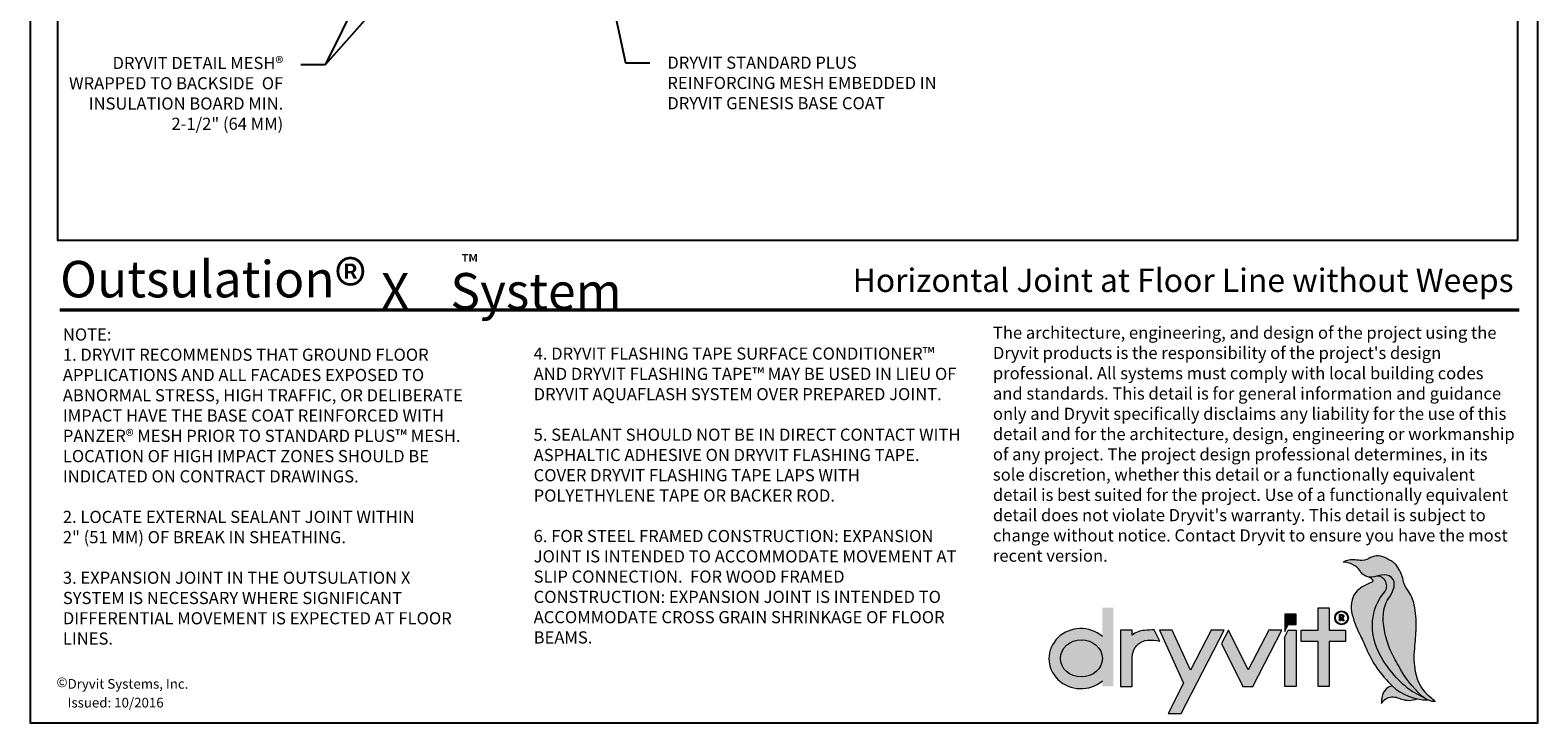
# Model space of a CAD drawing. Units: inches. Extents: x 0 to 89.1, y -32.5 to 10.6.
# Drawn here: x 24.2 to 31.9, y -21.7 to -18.1 of the extents above; entities that cross this region are included whole.
import ezdxf
from ezdxf import colors
from ezdxf.entities.mleader import LeaderData, LeaderLine
from ezdxf.enums import TextEntityAlignment as Align
from ezdxf.math import Vec2, Vec3

# ---------------------------------------------------------------- set-up
doc = ezdxf.new("R2010")
doc.units = ezdxf.units.IN
doc.header["$MEASUREMENT"] = 0
doc.layers.get('0').update_dxf_attribs({"linetype": 'CONTINUOUS', "plot": 0})
for name, color, linetype, lineweight in [('INSULATION', 40, 'CONTINUOUS', 5), ('logo black', 7, 'CONTINUOUS', 15), ('logo outline', 7, 'CONTINUOUS', 15), ('logo red', 1, 'CONTINUOUS', 15), ('MESH', 160, 'CONTINUOUS', 5)]:
    doc.layers.add(name, color=color, linetype=linetype, lineweight=lineweight)
doc.layers.add('logo gray', color=7, linetype='CONTINUOUS', lineweight=15, true_color=0xdedede)
for name, color, linetype in [('TEXT', 7, 'CONTINUOUS'), ('TEXT - TITLE BLOCK', 7, 'CONTINUOUS'), ('TITLEBLOCK', 7, 'CONTINUOUS')]:
    doc.layers.add(name, color=color, linetype=linetype)
doc.styles.add('arial', font='arial.ttf', dxfattribs={"height": 0.12})
doc.styles.add('Arial_Black', font='txt', dxfattribs={"height": 0.2})
doc.styles.add('isocp', font='isocpeur.ttf', dxfattribs={"height": 0.085})

# ---------------------------------------------------------------- blocks, each defined once
blk = doc.blocks.new('Dryvit_Logo_Penguin')
at = {"layer": ''}
h = blk.add_hatch(color=256, dxfattribs=at)
edge = h.paths.add_edge_path()
edge.add_line((5.267752143218786, 8.161839734984369), (4.45772345387536, 8.161839734984369))
edge.add_line((4.45772345387536, 8.161839734984369), (4.45772345387536, 6.051545990340401))
edge.add_ellipse((2.872952158315684, 4.41691473518199), major_axis=(-2.349361833977127, 0), ratio=0.942498814956461, start_angle=227.5804788804048, end_angle=492.4195211195952)
edge.add_line((4.45772345387536, 2.78228348002358), (4.45772345387536, 2.366747322742583))
edge.add_line((4.45772345387536, 2.366747322742583), (5.267752143218786, 2.366747322742583))
edge.add_line((5.267752143218786, 2.366747322742583), (5.267752143218786, 8.161839734984369))
edge = h.paths.add_edge_path(flags=16)
edge.add_ellipse((2.91191418239984, 4.431467343227553), major_axis=(-1.54580927147552, 0), ratio=-2.272731270289782e-100, start_angle=360, end_angle=360, ccw=False)
at = {"layer": 'logo black'}
h = blk.add_hatch(color=256, dxfattribs=at)
h.dxf.hatch_style = 1
h.paths.add_polyline_path([(27.58150139700706, 6.688713857074092, 0.05662526256497964), (27.44104994391819, 8.370464058502648, 0.1097736002484124), (26.95807632303104, 9.46629913402262, -0.1033432410808179), (26.62245004470947, 10.20230795000651, 0.09684990111198562), (26.16360780638456, 11.24378988425542, 0.0964508688475252), (25.87709793567501, 11.52183763438967, 0.03403215474989162), (25.26314848133597, 11.86530834080321, 0.2539953260231676), (24.08436410000013, 11.79988538452392, -0.1646299466094454), (23.44585644185508, 11.65268354694825, -0.006644383343958521), (23.08567195972773, 11.69357298759644, 0.1558751732904532), (22.2015841437933, 11.53001522500364, -0.2396167155079696), (23.44436726817662, 10.88242584050045, -0.001648352493109968), (23.53408998230361, 10.75588423617626, 0.1910302687702938), (24.00909313952548, 10.44480257527408, 0.1365317616353821), (24.67367261866207, 10.49078660020626, -0.1166236307255344), (25.40841342510271, 10.57064910856923, -0.320876904265557), (25.95161678823115, 10.06972789287413, -0.1355026568944639), (25.91818935179754, 9.552109352908523, -0.07687861799991695), (25.54212505110786, 8.842470468147667, 0.1002600355244031), (25.26634493998927, 8.258062259205197, 0.08435872614241238), (25.17416753364364, 6.993112943700851, 0.1040740675172658), (25.95972451159173, 4.48015745930087, -0.007295471782601496), (26.27007432304504, 3.906336346160813, 0.08821478774337692), (28.01075759009154, 1.650351112889439, 0.1147399085540521), (28.67681402115295, 1.278513029294004, 0.1051534093838888), (28.99907453682619, 1.255544934596614), (28.99110581823425, 1.261599634253784, -0.01193111644889485), (28.64199236466538, 1.540243531450756, -0.175401893665874), (27.53434517065762, 3.44791301530897, -0.07229347008617579), (27.47508282722629, 5.167629193844114, 0.02002290334933663)])
h = blk.add_hatch(color=256, dxfattribs=at)
h.dxf.hatch_style = 1
h.paths.add_polyline_path([(22.3798525231548, 6.515564018003886), (21.16066584457667, 6.515564018003886), (21.16066584457667, 8.161839734984369), (20.35063715523324, 8.161839734984369), (20.35063715523324, 6.515564018003886), (19.10444416157475, 6.515564018003886), (19.10444416157475, 5.677183199157696), (20.35063715523324, 5.677183199157696), (20.35063715523324, 2.366747322742583), (21.16066584457667, 2.366747322742583), (21.16066584457667, 5.677183199157696), (22.37985252315477, 5.677183199157696)])
h = blk.add_hatch(color=256, dxfattribs=at)
h.dxf.hatch_style = 1
h.paths.add_polyline_path([(21.57758094985672, 7.426279795796631, 1), (22.59648962497215, 7.426279795796631, 1)])
h.paths.add_polyline_path([(22.54554419121638, 7.426279795796631, -1), (21.6285263836125, 7.426279795796631, -1)], flags=16)
h.paths.add_polyline_path([(22.22524733917635, 7.61097009779769, -0.6819687458638148), (22.15067831107021, 7.408528614009839), (22.27628926300369, 7.193554841975185), (22.18804711247301, 7.193554841975192), (22.06244229861727, 7.408518109147792), (22.01120964735014, 7.408518109147792), (22.01120964735017, 7.193554841975185), (21.92240638515341, 7.193554841975185), (21.92240638515341, 7.668975987943725), (22.07268882887092, 7.668975987943725, -0.1836952353146657)], flags=0)
h.paths.add_polyline_path([(22.16724947718285, 7.567335703021456, -0.6387597046766165), (22.12572183846783, 7.477718109147794), (22.01120964735014, 7.477718109147794), (22.01120964735014, 7.599775987943723, -0.06604837420271119), (22.12020888742586, 7.594518595865395, -0.1736547404565864)], flags=0)
h = blk.add_hatch(color=256, dxfattribs=at)
h.dxf.hatch_style = 1
h.paths.add_polyline_path([(22.13128548637493, 7.668060841560337, 0.007808385538382759), (22.07268882887091, 7.668975987943725), (21.92240638515341, 7.668975987943725), (21.92240638515341, 7.193554841975185), (22.01120964735017, 7.193554841975185), (22.01120964735014, 7.408518109147792), (22.06244229861727, 7.408518109147792), (22.18804711247301, 7.193554841975192), (22.27628926300369, 7.193554841975185), (22.15067831107021, 7.408528614009839, 0.8994115585526221)])
h.paths.add_polyline_path([(22.01120964735014, 7.601175987943725), (22.07268882887092, 7.601175987943725, -0.007808385538370786), (22.12916823951959, 7.600293908135889, -0.9524654861468053), (22.13213511809708, 7.47522835402671), (22.01120964735014, 7.475228354026709)], flags=16)
h = blk.add_hatch(color=256, dxfattribs=at)
h.dxf.hatch_style = 1
h.paths.add_polyline_path([(8.286092838690365, 6.543624008997533, 0.003760647250381019), (7.569024688062427, 6.498346583827299, 0.1515432386818142), (6.656341729069936, 6.142903102288699), (6.656341729069936, 6.519859943317783), (5.802564802382449, 6.515564018003886), (5.802564802382449, 2.366747322742583), (6.656341729069936, 2.366747322742583), (6.656341729069936, 4.410601638203161, -0.0671101493757155), (6.720079114615828, 4.88333435802457, -0.3140032753137619), (7.791480347765656, 5.775282675483197, -0.07978858680324602), (8.685669276864047, 5.709443484794825)])
h = blk.add_hatch(color=256, dxfattribs=at)
h.dxf.hatch_style = 1
h.paths.add_polyline_path([(13.42421867775352, 6.515564018003886), (12.46808653844329, 6.515564018003886), (10.94826714255714, 3.569800960809445), (9.600854206352722, 6.515564018003879), (8.65991867818775, 6.515564018003886), (10.44951018799225, 2.603094117053558), (9.299335446779196, 0.3737882724547603), (10.25546758608942, 0.3737882724547603)])
h = blk.add_hatch(color=256, dxfattribs=at)
h.dxf.hatch_style = 1
h.paths.add_polyline_path([(17.68477183572531, 6.515564018003886), (16.71869673560468, 6.515564018003886), (15.21307073446297, 3.597311057079821), (13.75943237047568, 6.515564018003893), (13.24664521012349, 5.521663376086927), (14.81817004765799, 2.366747322742583), (15.54425613198106, 2.366747322742583)])
h = blk.add_hatch(color=256, dxfattribs=at)
h.dxf.hatch_style = 1
h.paths.add_polyline_path([(18.74698078432567, 6.515564018003886), (18.15581465465959, 6.515564018003886), (17.89368050603144, 6.012184697920816), (17.89368050603144, 2.366747322742583), (18.74698078432567, 2.366747322742583)])
h = blk.add_hatch(color=256, dxfattribs=at)
h.dxf.hatch_style = 1
h.paths.add_polyline_path([(25.82320074873527, 2.402028623322821), (25.70246129742463, 2.366686332026291, 0.1990029164508023), (25.19298245335767, 1.95668070444485, 0.1607604467153388), (25.03730833600002, 1.108392814385297), (25.1001403716391, 1.206125974518386, -0.277580262546272), (25.88988189001816, 1.595344924680376, -0.06843711412765535), (26.29703739192018, 1.504176448230908, 0.003474359893671475), (26.47955518102074, 1.43755338804003, 0.1804381180871969), (27.64665730538019, 1.45388071947167, -0.137690912016876)])
at = {"layer": 'logo gray'}
h = blk.add_hatch(color=256, dxfattribs=at)
h.dxf.hatch_style = 1
h.paths.add_polyline_path([(25.24060780702121, 9.30894308597243, 0.6582224831551924), (24.66794923249535, 10.48877472482885, -0.119407057141632), (24.08561999394999, 10.43158368734363), (24.18565705431683, 10.38357979673793, -0.1792500860284349), (24.37861692172964, 10.18404829647272, -0.3223946153956294), (24.35960551382209, 10.09477536685841, -0.08900919135781196), (24.20028179279029, 9.994959596900571, 0.03694589407436593), (23.59955815619674, 9.700331669298407, 0.193642628096842), (22.85791863987447, 8.741586616865327, 0.1221032098317681), (22.8288609504466, 7.857372591643696, 0.06641463655969743), (23.40909998774737, 6.231487654976945, -0.02024474996326451), (23.89098305215293, 5.194311888435479, 0.1055059598692935), (25.81567798265291, 2.409100540581946, 0.1913143876211067), (28.42474368099136, 1.373614285044169, -0.04226564789432323), (28.17887903312561, 1.516132391775599), (27.65848622340081, 1.792416342090007, -0.08039530165252788), (26.32159089505171, 2.805606393763227, -0.05482285814972286), (25.01922108069721, 4.510646123347158, -0.1538609366107179), (24.3702412599232, 7.192400109206233, -0.1625329122870732)])
at = {"layer": 'logo red'}
h = blk.add_hatch(color=256, dxfattribs=at)
h.dxf.hatch_style = 1
h.paths.add_polyline_path([(25.17416753364364, 6.993112943700851, -0.08435872614241248), (25.26634493998927, 8.258062259205197, -0.1002600355244029), (25.54212505110786, 8.842470468147667, 0.07687861799991681), (25.91818935179754, 9.552109352908523, 0.1355026568944649), (25.95161678823115, 10.06972789287414, 0.3208769042655557), (25.40841342510271, 10.57064910856923, 0.1175675792685314), (24.66803834174723, 10.48877876304856, -0.6581777143648319), (25.24060780702121, 9.30894308597243, 0.162532912287073), (24.3702412599232, 7.192400109206233, 0.1538609366107186), (25.01922108069721, 4.510646123347158, 0.05482285814972272), (26.32159089505171, 2.805606393763227, 0.08039530165252771), (27.65848622340081, 1.792416342090007), (28.17887903312561, 1.516132391775599, -0.0319705371345089), (28.01075759009154, 1.650351112889439, -0.088214787743376), (26.27007432304504, 3.906336346160799, 0.007295471782601489), (25.95972451159173, 4.480157459300841, -0.1040740675172668)])
h = blk.add_hatch(color=256, dxfattribs=at)
h.dxf.hatch_style = 1
h.paths.add_polyline_path([(18.74698078432567, 7.684295814572977), (17.89368050603144, 7.684295814572977), (17.89368050603144, 6.422042853997084), (18.15581465465959, 6.925422174080154), (18.74698078432567, 6.925422174080154)])
at = {"layer": 'logo outline'}
for points in [[(28.99907453682619, 1.255544934596614), (28.99110581823379, 1.261599634254139, -0.01193111644887926), (28.64199236466538, 1.540243531450756, -0.1754018936658751), (27.53434517065762, 3.447913015308984, -0.07229347008617523), (27.47508282722629, 5.167629193844107, 0.02002290334933692), (27.58150139700706, 6.688713857074106, 0.05662526256497909), (27.44104994391819, 8.370464058502648, 0.1097736002484126), (26.95807632303104, 9.46629913402262, -0.1033432410808173), (26.62245004470947, 10.20230795000651, 0.09684990111198578), (26.16360780638456, 11.24378988425542, 0.09645086884752499), (25.87709793567501, 11.52183763438967, 0.03403215474989158), (25.26314848133597, 11.86530834080321, 0.2539953260231679), (24.08436410000013, 11.79988538452392, -0.1646299466094447), (23.44585644185508, 11.65268354694825, -0.006644383343958547), (23.08567195972773, 11.69357298759644, 0.1558751732904525), (22.2015841437933, 11.53001522500364)], [(29.00004650111373, 1.255680931510881, -0.1054728505771899), (28.67681402115295, 1.278513029294004, -0.1147399085540506), (28.01075759009154, 1.650351112889439, -0.08821478774337616), (26.27007432304504, 3.906336346160799, 0.007295471782601759), (25.95972451159173, 4.48015745930087, -0.1040740675172658), (25.17416753364364, 6.993112943700851, -0.08435872614241202), (25.26634493998927, 8.25806225920519, -0.100260035524404), (25.54212505110786, 8.842470468147667, 0.07687861799991723), (25.91818935179754, 9.55210935290853, 0.1355026568944641), (25.95161678823115, 10.06972789287414, 0.3208769042655544), (25.40841342510271, 10.57064910856923, 0.116623630725535), (24.67367261866207, 10.49078660020626, -0.1365317616353799), (24.00909313952548, 10.44480257527408, -0.1910302687702942), (23.53408998230361, 10.75588423617626, 0.001648352493110024), (23.44436726817662, 10.88242584050045, 0.2396167155079691), (22.2015841437933, 11.53001522500364)], [(22.27685037466978, 7.193554841975185), (22.18804711247301, 7.193554841975192), (22.06244229861727, 7.408518109147792), (22.01120964735014, 7.408518109147792), (22.01120964735017, 7.193554841975185), (21.92240638515341, 7.193554841975185), (21.92240638515341, 7.668975987943725), (22.07268882887092, 7.668975987943725, -0.007808385538381), (22.13128548637493, 7.668060841560337, -0.8994115585526339), (22.15067831107021, 7.408528614009839), (22.27761849380522, 7.191279962636152)], [(25.82320074873527, 2.402028623322821), (25.70246129742463, 2.366686332026291, 0.1990029164508006), (25.19298245335767, 1.956680704444864, 0.1607604467153405), (25.03730833600002, 1.108392814385297, 1.12921908424922)], [(25.03730833600002, 1.108392814385297), (25.1001403716391, 1.206125974518386, -0.2775802625462735), (25.88988189001816, 1.595344924680376, -0.06843711412765385), (26.29703739192018, 1.504176448230908, 0.003474359893671046), (26.47955518102071, 1.437553388040044, 0.1804381180872049), (27.64665730538022, 1.45388071947167, 0.5523264092344398)]]:
    blk.add_lwpolyline(points, format="xyb", dxfattribs=at)
at = {"layer": 'logo outline', "color": 254, "true_color": 0xdedede}
blk.add_lwpolyline([(24.08561999394999, 10.43158368734363), (24.18565705431683, 10.38357979673793, -0.1792500860284353), (24.37861692172964, 10.18404829647272, -0.3223946153956495), (24.35960551382209, 10.09477536685841, -0.08900919135780475), (24.20028179279029, 9.994959596900571, 0.03694589407436624), (23.59955815619674, 9.700331669298407, 0.1936426280968417), (22.85791863987447, 8.741586616865334, 0.1221032098317696), (22.8288609504466, 7.857372591643696, 0.0664146365596974), (23.40909998774737, 6.231487654976945, -0.02024474996326413), (23.89098305215293, 5.194311888435493, 0.1055059598692936), (25.81567798265291, 2.40910054058196, 0.1913143876211087), (28.42474368099136, 1.373614285044169, 7.927355885421534)], format="xyb", dxfattribs=at)
at = {"layer": 'logo outline', "color": 1}
blk.add_lwpolyline([(28.17887903312567, 1.516132391775571), (27.65848622340081, 1.792416342090007, -0.08039530165252903), (26.32159089505171, 2.805606393763242, -0.0548228581497223), (25.01922108069721, 4.510646123347158, -0.1538609366107181), (24.3702412599232, 7.192400109206233, -0.1625329122870734), (25.24060780702121, 9.30894308597243, 0.6582224831551944), (24.66794923249535, 10.48877472482885, 2.629290013004424)], format="xyb", dxfattribs=at)
at = {"layer": 'logo outline'}
for points in [[(20.35063715523324, 5.677183199157696), (19.10444416157475, 5.677183199157696), (19.10444416157475, 6.515564018003886), (20.35063715523324, 6.515564018003886), (20.35063715523324, 8.161839734984369), (21.16066584457667, 8.161839734984369), (21.16066584457667, 6.515564018003886), (22.3798525231548, 6.515564018003886), (22.37985252315477, 5.677183199157696), (21.16066584457667, 5.677183199157696), (21.16066584457667, 2.366747322742583), (20.35063715523324, 2.366747322742583)], [(9.600854206352722, 6.515564018003879), (8.65991867818775, 6.515564018003886), (10.44951018799225, 2.603094117053558), (9.299335446779196, 0.3737882724547603), (10.25546758608942, 0.3737882724547603), (13.42421867775352, 6.515564018003886), (12.46808653844329, 6.515564018003886), (10.94826714255714, 3.569800960809445)], [(15.54425613198106, 2.366747322742583), (17.68477183572531, 6.515564018003886), (16.71869673560468, 6.515564018003886), (15.21307073446297, 3.597311057079821), (13.75943237047568, 6.515564018003893), (13.24664521012349, 5.521663376086927), (14.81817004765799, 2.366747322742583)], [(17.89368050603144, 6.012184697920816), (18.15581465465959, 6.515564018003886), (18.74698078432567, 6.515564018003886), (18.74698078432567, 2.366747322742583), (17.89368050603144, 2.366747322742583)]]:
    blk.add_lwpolyline(points, close=True, dxfattribs=at)
at = {"layer": 'logo outline', "color": 1}
blk.add_lwpolyline([(17.89368050603144, 6.422042853997084), (18.15581465465959, 6.925422174080154), (18.74698078432567, 6.925422174080154), (18.74698078432567, 7.684295814572977), (17.89368050603144, 7.684295814572977)], close=True, dxfattribs=at)
at = {"layer": 'logo outline'}
for points in [[(22.13213511809708, 7.47522835402671, 0.9524654861463738), (22.12916823951964, 7.600293908135887, 0.007808385538378779), (22.07268882887092, 7.601175987943725), (22.01120964735014, 7.601175987943725), (22.01120964735014, 7.475228354026709)], [(6.656341729069936, 4.410601638203161, -0.06711014937571502), (6.720079114615828, 4.88333435802457, -0.3140032753137592), (7.791480347765628, 5.775282675483197, -0.07978858680324741), (8.685669276864047, 5.709443484794825), (8.286092838690365, 6.543624008997533), (8.286092838690365, 6.543624008997533, 0.00376064725038101), (7.569024688062427, 6.498346583827299, 0.151543238681814), (6.656341729069936, 6.142903102288699), (6.656341729069936, 6.519859943317783), (5.802564802382449, 6.515564018003886), (5.802564802382449, 2.366747322742583), (6.656341729069936, 2.366747322742583)]]:
    blk.add_lwpolyline(points, format="xyb", close=True, dxfattribs=at)
for radius in [0.5094543375577132, 0.4585089038019419]:
    blk.add_circle((22.08703528741444, 7.426279795796631), radius, dxfattribs=at)
blk.add_ellipse((2.872952158315684, 4.41691473518199), major_axis=(-2.349361833977127, 0), ratio=0.942498814956461, start_param=3.972028669728482, end_param=8.59434194463069, dxfattribs=at)
blk.add_ellipse((2.91191418239984, 4.431467343227553), major_axis=(-1.54580927147552, 0), ratio=0.8854386373380607, dxfattribs=at)

msp = doc.modelspace()

# ---------------------------------------------------------------- linework, layer by layer
msp.add_lwpolyline([(31.90913972389846, -11.14184295131523), (24.16276761592364, -11.14184295131523), (24.16276761592364, -21.69220854769444), (31.90913972389846, -21.69220854769444)], close=True)
at = {"layer": 'TITLEBLOCK'}
msp.add_lwpolyline([(24.30419571312034, -11.73310319070615), (31.80419571312034, -11.73310319070615), (31.80419571312034, -19.2133486118773), (24.30419571312034, -19.2133486118773)], close=True, dxfattribs=at)
at = {"layer": 'TITLEBLOCK', "color": 1, "const_width": 0.0175}
msp.add_lwpolyline([(24.31424026356449, -19.56983330050716), (31.81424026356449, -19.56983330050716)], dxfattribs=at)

# ---------------------------------------------------------------- block references
at = {"layer": 'TITLEBLOCK', "xscale": 0.06972843954106185, "yscale": 0.06972843954106185, "zscale": 0.06972843954106185}
msp.add_blockref('Dryvit_Logo_Penguin', (29.36070175445246, -21.67001881336592), dxfattribs=at)

# ---------------------------------------------------------------- texts
at = {"layer": 'TEXT', "style": 'arial'}
msp.add_text('Horizontal Joint at Floor Line without Weeps', height=0.12, dxfattribs=at).set_placement((31.78434539977604, -19.47777635739266), align=Align.RIGHT)
at = {"layer": 'TEXT - TITLE BLOCK', "color": 5, "char_height": 0.0625, "attachment_point": 1, "style": 'arial'}
for s, width, insert in [('NOTE:\\P1. DRYVIT RECOMMENDS THAT GROUND FLOOR APPLICATIONS AND ALL FACADES EXPOSED TO ABNORMAL STRESS, HIGH TRAFFIC, OR DELIBERATE IMPACT HAVE THE BASE COAT REINFORCED WITH PANZER® MESH PRIOR TO STANDARD PLUS™ MESH. LOCATION OF HIGH IMPACT ZONES SHOULD BE INDICATED ON CONTRACT DRAWINGS.\\P\\P2. LOCATE EXTERNAL SEALANT JOINT WITHIN\\P2" (51 MM) OF BREAK IN SHEATHING.\\P\\P3. EXPANSION JOINT IN THE OUTSULATION X SYSTEM IS NECESSARY WHERE SIGNIFICANT DIFFERENTIAL MOVEMENT IS EXPECTED AT FLOOR LINES.', 2.063722815882528, (24.33078197015202, -19.66483535244184)), ('\\P4. DRYVIT FLASHING TAPE SURFACE CONDITIONER™ AND DRYVIT FLASHING TAPE™ MAY BE USED IN LIEU OF DRYVIT AQUAFLASH SYSTEM OVER PREPARED JOINT.\\P\\P5. SEALANT SHOULD NOT BE IN DIRECT CONTACT WITH ASPHALTIC ADHESIVE ON DRYVIT FLASHING TAPE. COVER DRYVIT FLASHING TAPE LAPS WITH POLYETHYLENE TAPE OR BACKER ROD.\\P\\P6. FOR STEEL FRAMED CONSTRUCTION: EXPANSION JOINT IS INTENDED TO ACCOMMODATE MOVEMENT AT SLIP CONNECTION.  FOR WOOD FRAMED CONSTRUCTION: EXPANSION JOINT IS INTENDED TO ACCOMMODATE CROSS GRAIN SHRINKAGE OF FLOOR BEAMS.', 2.208509797005803, (26.74963899662874, -19.6590758101225))]:
    msp.add_mtext_dynamic_manual_height_columns(s, width=width, gutter_width=0.625, heights=[0], dxfattribs=dict(at, insert=insert))
at = {"layer": 'TITLEBLOCK', "color": 7, "style": 'arial'}
for s, p in [('©', (24.29796392766372, -21.5086847391346)), ('Dryvit Systems, Inc.', (24.35510897040191, -21.51674214405061)), ('Issued: 10/2016', (24.35510897040191, -21.61327709229588))]:
    msp.add_text(s, height=0.05, dxfattribs=at).set_placement(p)
at = {"layer": 'TITLEBLOCK', "attachment_point": 1, "style": 'Arial_Black'}
for s, insert, char_height, width in [('™', (26.38062210548878, -19.28589717010772), 0.08333333333333333, 2.228826), ('{\\H0.9375x;Outsulation\\fViner Hand ITC|b0|i0|c0|p64;\\H1.3327x;®\\H1.0003x; \\fArial Black|b0|i0|c0|p34;\\H0.75x;X\\H1.0002x; \\fViner Hand ITC|b0|i0|c0|p64;\\H1.3331x;  \\fArial Black|b0|i0|c0|p34;\\H0.75x;System}', (24.31653660611233, -19.31812657534374), 0.2, 4.457652)]:
    msp.add_mtext(s, dxfattribs=dict(at, insert=insert, char_height=char_height, width=width))
at = {"layer": 'TITLEBLOCK', "insert": (29.10941311923366, -19.65563623069562), "char_height": 0.0625, "attachment_point": 1, "style": 'arial'}
msp.add_mtext_dynamic_manual_height_columns("The architecture, engineering, and design of the project using the Dryvit products is the responsibility of the project's design professional. All systems must comply with local building codes and standards. This detail is for general information and guidance only and Dryvit specifically disclaims any liability for the use of this detail and for the architecture, design, engineering or workmanship of any project. The project design professional determines, in its sole discretion, whether this detail or a functionally equivalent detail is best suited for the project. Use of a functionally equivalent detail does not violate Dryvit's warranty. This detail is subject to change without notice. Contact Dryvit to ensure you have the most recent version.", width=2.681476269951703, gutter_width=0.625, heights=[9.648379744780028], dxfattribs=at)

# ---------------------------------------------------------------- leaders
at = {"layer": 'INSULATION', "color": 7}
ml = msp.add_multileader_mtext('Standard', dxfattribs=at)
ml.set_content('DRYVIT DEMANDIT® OR COLOR PRIME™ \\PON SURFACES TO RECEIVE SEALANT', color=7, style='arial')
ml.set_leader_properties()
ml.build(insert=Vec2(0, 0))
ml.multileader.update_dxf_attribs({"dogleg_length": 0.125, "arrow_head_size": 0.0625})
ctx = ml.context
ctx.base_point, ctx.char_height, ctx.arrow_head_size, ctx.landing_gap_size, ctx.plane_origin = Vec3(29.53641880919711, -17.36841720952615), 0.0625, 0.0625, 0.09, Vec3(28.8471737713792, -17.33748678350336)
notes = []
notes.append((ctx, [(0, (1, 1, 0), (29.41141880919711, -17.36841720952615), (1, 0), 0.125, [(0, [(28.17143327163519, -16.32756977394866)], 0, [])])]))
ctx.mtext.insert, ctx.mtext.flow_direction = Vec3(29.62641880919711, -17.33663429683856), 5
at = {"layer": 'MESH', "color": 7}
ml = msp.add_multileader_mtext('Standard', dxfattribs=at)
ml.set_content('{\\fISOCPEUR|b0|i0|c0|p34; }', color=7, style='isocp')
ml.set_leader_properties()
ml.build(insert=Vec2(0, 0))
ml.multileader.update_dxf_attribs({"dogleg_length": 0.125, "arrow_head_size": 0.0625})
ctx = ml.context
ctx.base_point, ctx.char_height, ctx.arrow_head_size, ctx.landing_gap_size, ctx.plane_origin = Vec3(25.33567521043975, -18.31012369789358), 0.0625, 0.0625, 0.09, Vec3(26.92436049549045, -18.06585280898984)
ctx.text_align_type = 2
notes.append((ctx, [(1, (1, 1, 0), (25.67817521043975, -18.31012369789358), (-1, 0), 0.125, [(0, [(26.33745606025731, -16.97619508001726)], 0, [])])]))
ctx.mtext.insert, ctx.mtext.alignment, ctx.mtext.flow_direction = Vec3(25.46317521043976, -18.27887369789358), 3, 5
ml = msp.add_multileader_mtext('Standard', dxfattribs=at)
ml.set_content('DRYVIT DETAIL MESH® WRAPPED TO BACKSIDE  OF INSULATION BOARD MIN. 2-1/2" (64 MM) ', color=7, style='arial')
ml.set_leader_properties()
ml.build(insert=Vec2(0, 0))
ml.multileader.update_dxf_attribs({"dogleg_length": 0.125, "arrow_head_size": 0.0625})
ctx = ml.context
ctx.base_point, ctx.char_height, ctx.arrow_head_size, ctx.landing_gap_size, ctx.plane_origin = Vec3(24.32615099488723, -18.31012369789358), 0.0625, 0.0625, 0.09, Vec3(26.92436049549045, -18.06585280898984)
ctx.text_align_type = 2
notes.append((ctx, [(1, (1, 1, 0), (25.67817521043975, -18.31012369789358), (-1, 0), 0.125, [(0, [(26.74897027151458, -17.10646151734499)], 0, [])])]))
ctx.mtext.insert, ctx.mtext.width, ctx.mtext.alignment, ctx.mtext.flow_direction = Vec3(25.46317521043976, -18.26968628315961), 1.158239102123702, 3, 5
ml = msp.add_multileader_mtext('Standard', dxfattribs=at)
ml.set_content('DRYVIT STANDARD PLUS REINFORCING MESH EMBEDDED IN DRYVIT GENESIS BASE COAT', color=7, style='arial')
ml.set_leader_properties()
ml.build(insert=Vec2(0, 0))
ml.multileader.update_dxf_attribs({"text_right_attachment_type": 6, "dogleg_length": 0.125, "arrow_head_size": 0.0625})
ctx = ml.context
ctx.base_point, ctx.char_height, ctx.arrow_head_size, ctx.landing_gap_size, ctx.plane_origin = Vec3(27.34669429713354, -18.29985678170172), 0.0625, 0.0625, 0.09, Vec3(32.70071247535314, -15.70864367640399)
ctx.right_attachment = 6
notes.append((ctx, [(0, (1, 1, 0), (27.22169429713354, -18.29985678170172), (1, 0), 0.125, [(0, [(27.02376040530692, -17.38063907431264)], 0, [])])]))
ctx.mtext.insert, ctx.mtext.width, ctx.mtext.flow_direction = Vec3(27.43669429713354, -18.26807386901413), 1.534718654723461, 5
for ctx, leaders in notes:
    for number, flags, end, landing, length, lines in leaders:
        leader = LeaderData()
        leader.index, (leader.has_last_leader_line, leader.has_dogleg_vector, leader.attachment_direction) = number, flags
        leader.last_leader_point, leader.dogleg_vector, leader.dogleg_length = Vec3(end), Vec3(landing), length
        for number, points, colour, breaks in lines:
            line = LeaderLine()
            line.index, line.vertices, line.color, line.breaks = number, Vec3.list(points), colors.encode_raw_color(colour), breaks
            leader.lines.append(line)
        ctx.leaders.append(leader)

doc.saveas('drawing.dxf')
